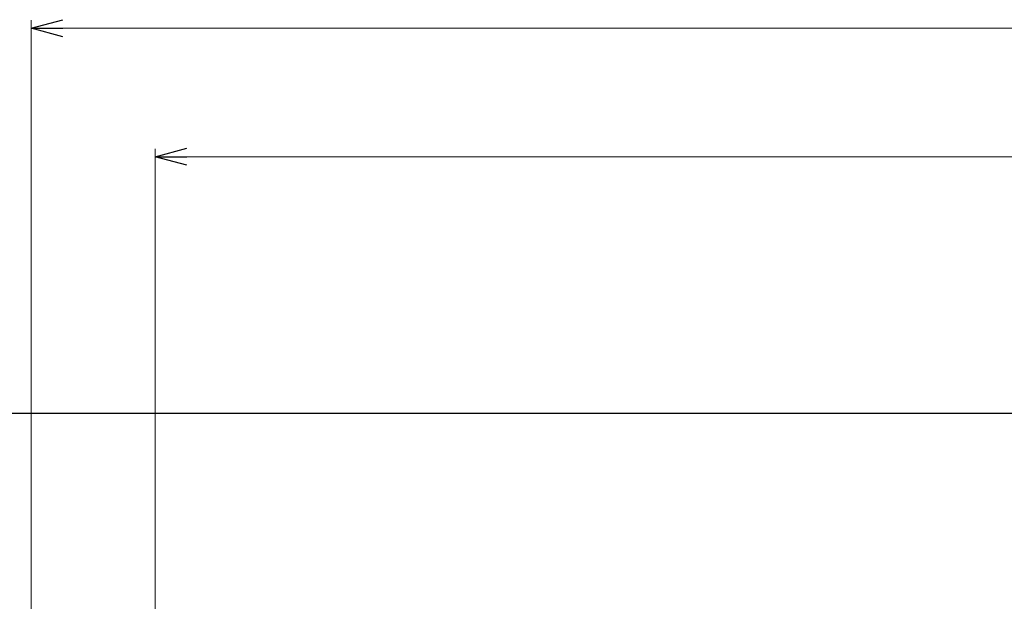
# Model space of a CAD drawing. Units: millimetres. Extents: x 3687 to 15756, y 3107 to 10075.
# Drawn here: x 6444 to 7683, y 5249 to 5981 of the extents above; entities that cross this region are included whole.
import ezdxf

# ---------------------------------------------------------------- set-up
doc = ezdxf.new("R2010")
doc.units = ezdxf.units.MM
doc.linetypes.add('実線', pattern=[0])
doc.layers.add('図面枠', color=7, linetype='Continuous', lineweight=50)

msp = doc.modelspace()

# ---------------------------------------------------------------- linework, layer by layer
at = {"color": 0, "linetype": 'ByBlock', "lineweight": -2}
for p, q in [((6458, 5970.5), (6498, 5981.2)), ((6498, 5959.8), (6458, 5970.5)), ((6458, 5970.5), (6498, 5970.5)), ((6614, 5808.7), (6654, 5819.4)), ((6654, 5798), (6614, 5808.7)), ((6614, 5808.7), (6654, 5808.7))]:
    msp.add_line(p, q, dxfattribs=at)
at = {"linetype": '実線', "lineweight": 9, "ltscale": 0.001}
for p, q in [((6458, 5150.8), (6458, 5980.5)), ((6614, 5209.6), (6614, 5818.7))]:
    msp.add_line(p, q, dxfattribs=at)
at = {"color": 7, "linetype": '実線', "lineweight": 9, "ltscale": 0.001}
for p, q in [((6498, 5970.5), (11290, 5970.5)), ((6654, 5808.7), (11124, 5808.7))]:
    msp.add_line(p, q, dxfattribs=at)
at = {"layer": '図面枠', "lineweight": 25, "ltscale": 0.5}
msp.add_line((4069, 5485.8), (11669, 5485.8), dxfattribs=at)

doc.saveas('drawing.dxf')
